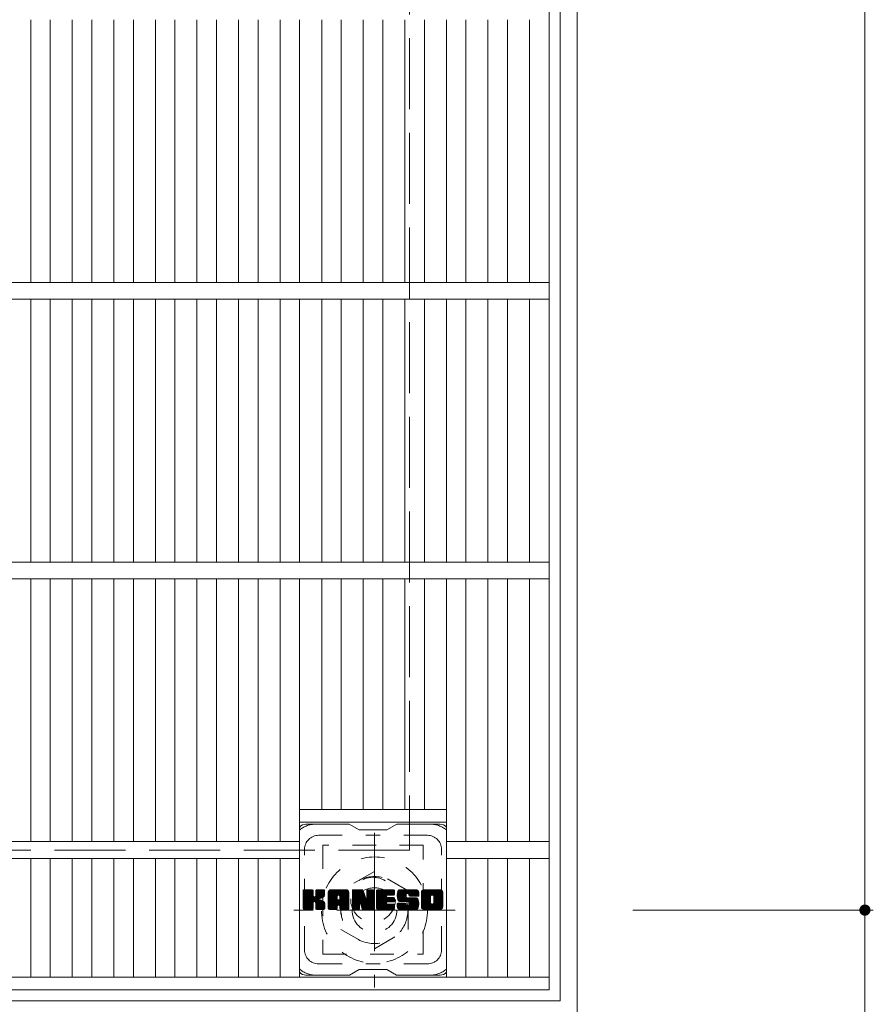
# Model space of a CAD drawing. Units: millimetres. Extents: x -1395 to 1737, y -1969 to 1449.
# Drawn here: x -304 to 1, y 228 to 580 of the extents above; entities that cross this region are included whole.
import ezdxf

# ---------------------------------------------------------------- set-up
doc = ezdxf.new("R2010")
doc.units = ezdxf.units.MM
doc.header["$LTSCALE"] = 10
for name, pattern in [('JWW_CENTER1', [6.773333, 4.233333, -0.846667, 0.846667, -0.846667]), ('JWW_DASHED1', [1.693333, 0.846667, -0.846667]), ('JWW_DASHED3', [3.386667, 2.54, -0.846667])]:
    doc.linetypes.add(name, pattern=pattern)
for name, color, linetype in [('C-1', 7, 'Continuous'), ('C-2', 7, 'Continuous'), ('C-3', 7, 'Continuous'), ('C-4', 7, 'Continuous'), ('C-7', 7, 'Continuous')]:
    doc.layers.add(name, color=color, linetype=linetype)

msp = doc.modelspace()

# ---------------------------------------------------------------- linework, layer by layer
at = {"layer": 'C-1', "color": 2, "linetype": 'Continuous', "lineweight": 9}
for p, q in [((-104.75, 1243.1), (-104.75, 223.1)), ((-110.75, 1237.1), (-110.75, 229.1)), ((-110.75, 229.1), (-1118.74, 229.1))]:
    msp.add_line(p, q, dxfattribs=at)
at = {"layer": 'C-1', "color": 2, "linetype": 'JWW_DASHED3', "lineweight": 9}
for p, q in [((-164.75, 1183.1), (-164.75, 283.1)), ((-164.75, 283.1), (-1064.74, 283.1))]:
    msp.add_line(p, q, dxfattribs=at)
at = {"layer": 'C-1', "color": 2, "linetype": 'JWW_CENTER1', "lineweight": 9}
for p, q in [((-177.24, 289.24), (-177.24, 233.97)), ((-148.36, 261.6), (-206.13, 261.6))]:
    msp.add_line(p, q, dxfattribs=at)
at = {"layer": 'C-1', "color": 2, "linetype": 'JWW_DASHED1', "lineweight": 9}
for p, q in [((-177.24, 275.46), (-189.24, 268.53)), ((-165.24, 268.53), (-177.24, 275.46)), ((-189.24, 268.53), (-189.24, 254.68)), ((-165.24, 254.68), (-165.24, 268.53)), ((-189.24, 254.68), (-177.24, 247.75)), ((-177.24, 247.75), (-165.24, 254.68))]:
    msp.add_line(p, q, dxfattribs=at)
for radius in [19, 12, 8]:
    msp.add_circle((-177.24, 261.6), radius, dxfattribs=at)
at = {"layer": 'C-2', "color": 3, "linetype": 'Continuous', "lineweight": 9}
for p, q in [((-114.75, 1233.1), (-114.75, 233.1)), ((-300.29, 486.1), (-300.29, 580.1)), ((-293.29, 486.1), (-293.29, 580.1)), ((-285.41, 486.1), (-285.41, 580.1)), ((-278.41, 486.1), (-278.41, 580.1)), ((-270.53, 486.1), (-270.53, 580.1)), ((-263.53, 486.1), (-263.53, 580.1)), ((-255.65, 486.1), (-255.65, 580.1)), ((-248.65, 486.1), (-248.65, 580.1)), ((-240.78, 486.1), (-240.78, 580.1)), ((-233.78, 486.1), (-233.78, 580.1)), ((-225.9, 486.1), (-225.9, 580.1)), ((-218.9, 486.1), (-218.9, 580.1)), ((-211.02, 486.1), (-211.02, 580.1)), ((-204.02, 486.1), (-204.02, 580.1)), ((-196.14, 486.1), (-196.14, 580.1)), ((-189.14, 486.1), (-189.14, 580.1)), ((-181.26, 486.1), (-181.26, 580.1)), ((-174.26, 486.1), (-174.26, 580.1)), ((-166.38, 486.1), (-166.38, 580.1)), ((-159.38, 486.1), (-159.38, 580.1)), ((-151.5, 486.1), (-151.5, 580.1)), ((-144.5, 486.1), (-144.5, 580.1)), ((-136.62, 486.1), (-136.62, 580.1)), ((-129.62, 486.1), (-129.62, 580.1)), ((-121.75, 580.1), (-121.75, 486.1)), ((-612.74, 486.1), (-114.75, 486.1)), ((-612.74, 480.1), (-114.75, 480.1)), ((-300.29, 386.1), (-300.29, 480.1)), ((-293.29, 386.1), (-293.29, 480.1)), ((-285.41, 386.1), (-285.41, 480.1)), ((-278.41, 386.1), (-278.41, 480.1)), ((-270.53, 386.1), (-270.53, 480.1)), ((-263.53, 386.1), (-263.53, 480.1)), ((-255.65, 386.1), (-255.65, 480.1)), ((-248.65, 386.1), (-248.65, 480.1)), ((-240.78, 386.1), (-240.78, 480.1)), ((-233.78, 386.1), (-233.78, 480.1)), ((-225.9, 386.1), (-225.9, 480.1)), ((-218.9, 386.1), (-218.9, 480.1)), ((-211.02, 386.1), (-211.02, 480.1)), ((-204.02, 386.1), (-204.02, 480.1)), ((-196.14, 386.1), (-196.14, 480.1)), ((-189.14, 386.1), (-189.14, 480.1)), ((-181.26, 386.1), (-181.26, 480.1)), ((-174.26, 386.1), (-174.26, 480.1)), ((-166.38, 386.1), (-166.38, 480.1)), ((-159.38, 386.1), (-159.38, 480.1)), ((-151.5, 386.1), (-151.5, 480.1)), ((-144.5, 386.1), (-144.5, 480.1)), ((-136.62, 386.1), (-136.62, 480.1)), ((-129.62, 386.1), (-129.62, 480.1)), ((-121.75, 480.1), (-121.75, 386.1)), ((-612.74, 386.1), (-114.75, 386.1)), ((-612.74, 380.1), (-114.75, 380.1)), ((-300.29, 286.1), (-300.29, 380.1)), ((-293.29, 286.1), (-293.29, 380.1)), ((-285.41, 286.1), (-285.41, 380.1)), ((-278.41, 286.1), (-278.41, 380.1)), ((-270.53, 286.1), (-270.53, 380.1)), ((-263.53, 286.1), (-263.53, 380.1)), ((-255.65, 286.1), (-255.65, 380.1)), ((-248.65, 286.1), (-248.65, 380.1)), ((-240.78, 286.1), (-240.78, 380.1)), ((-233.78, 286.1), (-233.78, 380.1)), ((-225.9, 286.1), (-225.9, 380.1)), ((-218.9, 286.1), (-218.9, 380.1)), ((-211.02, 286.1), (-211.02, 380.1)), ((-204.02, 237.6), (-204.02, 380.1)), ((-196.14, 297.6), (-196.14, 380.1)), ((-189.14, 297.6), (-189.14, 380.1)), ((-181.26, 297.6), (-181.26, 380.1)), ((-174.26, 297.6), (-174.26, 380.1)), ((-166.38, 297.6), (-166.38, 380.1)), ((-159.38, 297.6), (-159.38, 380.1)), ((-151.5, 237.6), (-151.5, 380.1)), ((-144.5, 286.1), (-144.5, 380.1)), ((-136.62, 286.1), (-136.62, 380.1)), ((-129.62, 286.1), (-129.62, 380.1)), ((-121.75, 380.1), (-121.75, 286.1)), ((-204.02, 297.6), (-151.5, 297.6)), ((-204.02, 293.1), (-151.5, 293.1)), ((-523.47, 286.1), (-204.02, 286.1)), ((-151.5, 286.1), (-114.75, 286.1)), ((-523.47, 280.1), (-204.02, 280.1)), ((-300.29, 237.6), (-300.29, 280.1)), ((-293.29, 237.6), (-293.29, 280.1)), ((-285.41, 237.6), (-285.41, 280.1)), ((-278.41, 237.6), (-278.41, 280.1)), ((-270.53, 237.6), (-270.53, 280.1)), ((-263.53, 237.6), (-263.53, 280.1)), ((-255.65, 237.6), (-255.65, 280.1)), ((-248.65, 237.6), (-248.65, 280.1)), ((-240.78, 237.6), (-240.78, 280.1)), ((-233.78, 237.6), (-233.78, 280.1)), ((-225.9, 237.6), (-225.9, 280.1)), ((-218.9, 237.6), (-218.9, 280.1)), ((-211.02, 237.6), (-211.02, 280.1)), ((-151.5, 280.1), (-114.75, 280.1)), ((-144.5, 237.6), (-144.5, 280.1)), ((-136.62, 237.6), (-136.62, 280.1)), ((-129.62, 237.6), (-129.62, 280.1)), ((-121.75, 237.6), (-121.75, 280.1)), ((-114.75, 237.6), (-612.74, 237.6)), ((-114.75, 233.1), (-612.74, 233.1))]:
    msp.add_line(p, q, dxfattribs=at)
at = {"layer": 'C-3', "color": 4, "linetype": 'JWW_DASHED1', "lineweight": 9}
for p, q in [((-195.76, 284.85), (-195.76, 245.85)), ((-159.76, 284.85), (-195.76, 284.85)), ((-159.76, 245.85), (-159.76, 284.85)), ((-195.76, 245.85), (-159.76, 245.85))]:
    msp.add_line(p, q, dxfattribs=at)
msp.add_circle((-177.76, 265.35), 8, dxfattribs=at)
at = {"layer": 'C-4', "color": 7, "linetype": 'Continuous', "lineweight": 9}
for p, q in [((-1.7, 1204.6), (-1.7, 261.6)), ((1.3, 261.6), (-84.75, 261.6)), ((-1.7, 261.6), (-1.7, 223.1))]:
    msp.add_line(p, q, dxfattribs=at)
at = {"layer": 'C-4', "color": 7, "linetype": 'Continuous', "lineweight": 9, "const_width": 2}
msp.add_lwpolyline([(-0.7, 261.6, 0.414214), (-1.7, 262.6, 0.414214), (-2.7, 261.6, 0.414214), (-1.7, 260.6, 0.414214)], format="xyb", close=True, dxfattribs=at)
at = {"layer": 'C-7', "color": 6, "linetype": 'Continuous', "lineweight": 9}
for p, q in [((-186.26, 292.35), (-201.76, 292.35)), ((-186.26, 292.35), (-182.76, 290.35)), ((-172.76, 290.35), (-169.26, 292.35)), ((-153.76, 292.35), (-169.26, 292.35)), ((-172.76, 290.35), (-182.76, 290.35)), ((-202.76, 268.5), (-202.38, 268.88)), ((-202.76, 268.31), (-202.19, 268.88)), ((-202.76, 268.12), (-202, 268.88)), ((-202.76, 267.93), (-201.81, 268.88)), ((-202.76, 267.73), (-201.62, 268.88)), ((-202.76, 267.54), (-201.43, 268.88)), ((-202.76, 267.35), (-201.23, 268.88)), ((-202.76, 267.16), (-201.04, 268.88)), ((-202.76, 266.97), (-200.85, 268.88)), ((-202.76, 266.78), (-200.66, 268.88)), ((-202.76, 266.58), (-200.47, 268.88)), ((-202.76, 266.39), (-200.27, 268.88)), ((-202.76, 266.2), (-200.08, 268.88)), ((-202.76, 266.01), (-199.89, 268.88)), ((-202.76, 265.82), (-199.7, 268.88)), ((-202.76, 265.63), (-199.51, 268.88)), ((-202.76, 265.43), (-199.36, 268.83)), ((-202.76, 265.24), (-199.27, 268.73)), ((-202.76, 265.05), (-199.23, 268.58)), ((-202.76, 262.13), (-202.76, 268.58)), ((-202.76, 264.86), (-199.23, 268.39)), ((-202.76, 264.67), (-199.23, 268.2)), ((-202.76, 264.48), (-199.23, 268.01)), ((-202.76, 264.28), (-199.23, 267.82)), ((-202.73, 262.01), (-195.86, 268.88)), ((-202.71, 268.75), (-202.63, 268.83)), ((-202.65, 261.9), (-195.67, 268.88)), ((-202.52, 261.84), (-195.48, 268.88)), ((-199.53, 268.88), (-202.46, 268.88)), ((-202.34, 261.83), (-195.3, 268.87)), ((-202.15, 261.83), (-195.17, 268.8)), ((-201.95, 261.83), (-195.09, 268.69)), ((-199.23, 268.58), (-199.23, 266.8)), ((-198.94, 264.66), (-195.07, 268.53)), ((-198.71, 264.69), (-195.07, 268.33)), ((-198.56, 264.65), (-195.07, 268.14)), ((-198.44, 264.58), (-195.07, 267.95)), ((-198.28, 266.65), (-196.06, 268.88)), ((-198.26, 268.59), (-197.97, 268.88)), ((-198.26, 268.4), (-197.78, 268.88)), ((-198.26, 268.21), (-197.59, 268.88)), ((-198.26, 268.02), (-197.4, 268.88)), ((-198.26, 267.83), (-197.21, 268.88)), ((-198.26, 267.63), (-197.02, 268.88)), ((-198.26, 267.44), (-196.82, 268.88)), ((-198.26, 267.25), (-196.63, 268.88)), ((-198.26, 267.06), (-196.44, 268.88)), ((-198.26, 266.87), (-196.25, 268.88)), ((-198.26, 268.58), (-198.26, 266.8)), ((-195.37, 268.88), (-197.96, 268.88)), ((-197.15, 265.67), (-195.07, 267.76)), ((-195.07, 268.58), (-195.07, 267.08)), ((-193.79, 267.89), (-192.8, 268.88)), ((-193.79, 267.69), (-192.61, 268.88)), ((-193.79, 267.5), (-192.41, 268.88)), ((-193.79, 267.31), (-192.22, 268.88)), ((-193.79, 267.12), (-192.03, 268.88)), ((-193.79, 266.93), (-191.84, 268.88)), ((-193.79, 266.74), (-191.65, 268.88)), ((-193.79, 266.54), (-191.46, 268.88)), ((-193.79, 266.35), (-191.26, 268.88)), ((-193.79, 266.16), (-191.07, 268.88)), ((-193.79, 265.97), (-190.88, 268.88)), ((-193.79, 265.78), (-190.69, 268.88)), ((-193.79, 265.59), (-190.5, 268.88)), ((-193.79, 265.39), (-190.3, 268.88)), ((-193.79, 265.2), (-190.11, 268.88)), ((-193.79, 265.01), (-189.92, 268.88)), ((-193.79, 264.82), (-189.73, 268.88)), ((-193.79, 264.63), (-189.54, 268.88)), ((-193.79, 264.44), (-189.35, 268.88)), ((-193.79, 264.24), (-189.15, 268.88)), ((-193.79, 264.05), (-188.96, 268.88)), ((-193.79, 263.86), (-188.77, 268.88)), ((-193.79, 263.67), (-188.58, 268.88)), ((-193.79, 263.48), (-188.39, 268.88)), ((-193.79, 262.13), (-193.79, 267.87)), ((-193.76, 268.11), (-193.02, 268.85)), ((-193.6, 268.46), (-193.37, 268.69)), ((-193.13, 261.83), (-186.56, 268.4)), ((-192.94, 261.83), (-186.5, 268.27)), ((-187.42, 268.88), (-192.78, 268.88)), ((-192.75, 261.83), (-186.45, 268.13)), ((-192.56, 261.83), (-186.42, 267.97)), ((-192.37, 261.83), (-186.41, 267.78)), ((-190.11, 266.96), (-188.2, 268.88)), ((-189.95, 266.94), (-188, 268.88)), ((-189.82, 266.87), (-187.81, 268.88)), ((-189.72, 266.78), (-187.62, 268.88)), ((-189.65, 266.66), (-187.43, 268.88)), ((-189.61, 266.5), (-187.25, 268.86)), ((-189.61, 266.31), (-187.1, 268.83)), ((-189.61, 266.12), (-186.96, 268.77)), ((-189.61, 265.93), (-186.84, 268.7)), ((-189.61, 265.74), (-186.74, 268.61)), ((-189.61, 265.55), (-186.64, 268.51)), ((-186.41, 262.13), (-186.41, 267.87)), ((-185.12, 268.5), (-184.74, 268.88)), ((-185.12, 268.31), (-184.55, 268.88)), ((-185.12, 268.12), (-184.36, 268.88)), ((-185.12, 267.93), (-184.17, 268.88)), ((-185.12, 267.74), (-183.98, 268.88)), ((-185.12, 267.55), (-183.79, 268.88)), ((-185.12, 267.35), (-183.59, 268.88)), ((-185.12, 267.16), (-183.4, 268.88)), ((-185.12, 266.97), (-183.21, 268.88)), ((-185.12, 266.78), (-183.02, 268.88)), ((-185.12, 266.59), (-182.83, 268.88)), ((-185.12, 266.39), (-182.64, 268.88)), ((-185.12, 266.2), (-182.44, 268.88)), ((-185.12, 266.01), (-182.25, 268.88)), ((-185.12, 265.82), (-182.06, 268.88)), ((-185.12, 265.63), (-181.87, 268.88)), ((-185.12, 265.44), (-181.68, 268.88)), ((-185.12, 265.24), (-181.49, 268.87)), ((-185.12, 265.05), (-181.36, 268.81)), ((-185.12, 264.86), (-181.27, 268.71)), ((-185.12, 268.58), (-185.12, 262.13)), ((-185.12, 264.67), (-181.22, 268.57)), ((-185.12, 264.48), (-181.18, 268.42)), ((-185.12, 264.29), (-181.13, 268.27)), ((-185.12, 264.09), (-181.08, 268.13)), ((-185.12, 263.9), (-181.04, 267.98)), ((-185.12, 263.71), (-180.99, 267.84)), ((-185.12, 263.52), (-180.94, 267.69)), ((-185.06, 268.75), (-184.99, 268.82)), ((-184.82, 268.88), (-181.54, 268.88)), ((-182.12, 263.64), (-177.46, 268.3)), ((-182.08, 263.49), (-177.46, 268.11)), ((-182.04, 263.34), (-177.46, 267.92)), ((-181.99, 263.19), (-177.46, 267.72)), ((-181.26, 268.67), (-180.34, 265.8)), ((-180.03, 268.42), (-179.57, 268.88)), ((-180.03, 268.23), (-179.38, 268.88)), ((-180.03, 268.04), (-179.18, 268.88)), ((-180.03, 267.84), (-178.99, 268.88)), ((-180.03, 267.65), (-178.8, 268.88)), ((-180.03, 267.46), (-178.61, 268.88)), ((-180.03, 267.27), (-178.42, 268.88)), ((-180.03, 267.08), (-178.23, 268.88)), ((-180.03, 266.89), (-178.03, 268.88)), ((-180.03, 266.69), (-177.84, 268.88)), ((-180.03, 266.5), (-177.67, 268.86)), ((-180.03, 266.31), (-177.55, 268.79)), ((-180.03, 266.12), (-177.48, 268.67)), ((-180.03, 268.58), (-180.03, 265.85)), ((-180.03, 265.93), (-177.46, 268.49)), ((-180.02, 268.61), (-179.76, 268.88)), ((-179.72, 268.88), (-177.76, 268.88)), ((-177.46, 268.58), (-177.46, 262.13)), ((-176.48, 268.51), (-176.12, 268.88)), ((-176.48, 268.32), (-175.92, 268.88)), ((-176.48, 268.13), (-175.73, 268.88)), ((-176.48, 267.93), (-175.54, 268.88)), ((-176.48, 267.74), (-175.35, 268.88)), ((-176.48, 267.55), (-175.16, 268.88)), ((-176.48, 267.36), (-174.97, 268.88)), ((-176.48, 267.17), (-174.77, 268.88)), ((-176.48, 266.98), (-174.58, 268.88)), ((-176.48, 266.78), (-174.39, 268.88)), ((-176.48, 266.59), (-174.2, 268.88)), ((-176.48, 266.4), (-174.01, 268.88)), ((-176.48, 266.21), (-173.82, 268.88)), ((-176.48, 266.02), (-173.62, 268.88)), ((-176.48, 265.83), (-173.43, 268.88)), ((-176.48, 265.63), (-173.24, 268.88)), ((-176.48, 265.44), (-173.05, 268.88)), ((-176.48, 265.25), (-172.86, 268.88)), ((-176.48, 265.06), (-172.67, 268.88)), ((-176.48, 264.87), (-172.47, 268.88)), ((-176.48, 264.68), (-172.28, 268.88)), ((-176.48, 264.48), (-172.09, 268.88)), ((-176.48, 264.29), (-171.9, 268.88)), ((-176.48, 264.1), (-171.71, 268.88)), ((-176.48, 263.91), (-171.51, 268.88)), ((-176.48, 263.72), (-171.32, 268.88)), ((-176.48, 263.52), (-171.13, 268.88)), ((-176.48, 263.33), (-170.94, 268.88)), ((-176.48, 262.13), (-176.48, 268.58)), ((-176.18, 268.88), (-170.38, 268.88)), ((-172.69, 266.94), (-170.75, 268.88)), ((-172.46, 266.97), (-170.56, 268.88)), ((-172.27, 266.97), (-170.36, 268.88)), ((-172.08, 266.97), (-170.22, 268.83)), ((-171.89, 266.97), (-170.12, 268.74)), ((-171.69, 266.97), (-170.08, 268.59)), ((-171.5, 266.97), (-170.08, 268.4)), ((-171.31, 266.97), (-170.08, 268.21)), ((-171.12, 266.97), (-170.08, 268.02)), ((-170.93, 266.97), (-170.08, 267.82)), ((-170.08, 267.27), (-170.08, 268.58)), ((-169.11, 266.88), (-167.11, 268.88)), ((-169.11, 266.68), (-166.91, 268.88)), ((-169.1, 267.08), (-167.3, 268.88)), ((-169.1, 266.5), (-166.72, 268.88)), ((-169.08, 267.29), (-167.49, 268.88)), ((-169.08, 266.32), (-166.53, 268.88)), ((-169.06, 266.15), (-166.34, 268.88)), ((-169.05, 267.51), (-167.68, 268.88)), ((-169.04, 265.99), (-166.15, 268.88)), ((-169.01, 267.74), (-167.87, 268.88)), ((-169, 265.83), (-165.95, 268.88)), ((-168.97, 265.67), (-165.76, 268.88)), ((-168.95, 267.99), (-168.06, 268.88)), ((-168.93, 265.52), (-165.57, 268.88)), ((-168.88, 265.38), (-165.38, 268.88)), ((-168.86, 268.27), (-168.26, 268.88)), ((-168.83, 265.23), (-165.19, 268.88)), ((-168.78, 265.09), (-165, 268.88)), ((-168.74, 268.58), (-168.49, 268.83)), ((-168.72, 264.96), (-164.8, 268.88)), ((-168.64, 264.85), (-164.61, 268.88)), ((-168.53, 264.77), (-164.42, 268.88)), ((-162.42, 268.88), (-168.28, 268.88)), ((-165.53, 267.58), (-164.23, 268.88)), ((-165.33, 267.58), (-164.04, 268.88)), ((-165.19, 267.53), (-163.85, 268.88)), ((-165.08, 267.45), (-163.65, 268.88)), ((-165, 267.34), (-163.46, 268.88)), ((-164.94, 267.21), (-163.27, 268.88)), ((-164.93, 267.03), (-163.08, 268.88)), ((-164.92, 266.85), (-162.89, 268.88)), ((-164.85, 266.72), (-162.7, 268.88)), ((-164.74, 266.64), (-162.5, 268.88)), ((-164.58, 266.61), (-162.32, 268.87)), ((-164.39, 266.61), (-162.16, 268.84)), ((-164.19, 266.61), (-162.01, 268.79)), ((-164, 266.61), (-161.89, 268.73)), ((-163.81, 266.61), (-161.78, 268.65)), ((-163.62, 266.61), (-161.68, 268.55)), ((-163.43, 266.61), (-161.59, 268.45)), ((-163.24, 266.61), (-161.52, 268.33)), ((-163.04, 266.61), (-161.47, 268.19)), ((-162.85, 266.61), (-161.43, 268.04)), ((-162.66, 266.61), (-161.41, 267.86)), ((-161.41, 267.87), (-161.41, 266.61)), ((-160.44, 267.88), (-159.44, 268.88)), ((-160.44, 267.69), (-159.24, 268.88)), ((-160.44, 267.49), (-159.05, 268.88)), ((-160.44, 267.3), (-158.86, 268.88)), ((-160.44, 267.11), (-158.67, 268.88)), ((-160.44, 266.92), (-158.48, 268.88)), ((-160.44, 266.73), (-158.29, 268.88)), ((-160.44, 266.53), (-158.09, 268.88)), ((-160.44, 266.34), (-157.9, 268.88)), ((-160.44, 266.15), (-157.71, 268.88)), ((-160.44, 265.96), (-157.52, 268.88)), ((-160.44, 265.77), (-157.33, 268.88)), ((-160.44, 265.58), (-157.14, 268.88)), ((-160.44, 265.38), (-156.94, 268.88)), ((-160.44, 265.19), (-156.75, 268.88)), ((-160.44, 265), (-156.56, 268.88)), ((-160.44, 264.81), (-156.37, 268.88)), ((-160.44, 264.62), (-156.18, 268.88)), ((-160.44, 264.43), (-155.98, 268.88)), ((-160.44, 264.23), (-155.79, 268.88)), ((-160.44, 264.04), (-155.6, 268.88)), ((-160.44, 263.85), (-155.41, 268.88)), ((-160.44, 263.66), (-155.22, 268.88)), ((-160.44, 263.47), (-155.03, 268.88)), ((-160.44, 262.84), (-160.44, 267.87)), ((-160.41, 268.09), (-159.65, 268.85)), ((-160.27, 268.43), (-159.99, 268.71)), ((-153.77, 268.88), (-159.43, 268.88)), ((-156.79, 266.93), (-154.83, 268.88)), ((-156.57, 266.95), (-154.64, 268.88)), ((-156.4, 266.92), (-154.45, 268.88)), ((-156.27, 266.86), (-154.26, 268.88)), ((-156.17, 266.78), (-154.07, 268.88)), ((-156.08, 266.67), (-153.88, 268.88)), ((-156.02, 266.54), (-153.69, 268.88)), ((-155.98, 266.39), (-153.52, 268.85)), ((-155.98, 266.2), (-153.38, 268.8)), ((-155.98, 266.01), (-153.25, 268.74)), ((-155.98, 265.81), (-153.14, 268.66)), ((-155.98, 265.62), (-153.04, 268.57)), ((-155.98, 265.43), (-152.95, 268.46)), ((-155.98, 265.24), (-152.88, 268.34)), ((-155.98, 265.05), (-152.82, 268.21)), ((-155.98, 264.85), (-152.78, 268.06)), ((-155.98, 264.66), (-152.76, 267.88)), ((-155.98, 264.47), (-152.76, 267.69)), ((-152.76, 267.87), (-152.76, 262.84)), ((-202.76, 264.09), (-199.23, 267.63)), ((-202.76, 263.9), (-199.23, 267.43)), ((-202.76, 263.71), (-199.23, 267.24)), ((-202.76, 263.52), (-199.23, 267.05)), ((-202.76, 263.33), (-199.23, 266.86)), ((-202.76, 263.13), (-199.21, 266.68)), ((-202.76, 262.94), (-199.15, 266.55)), ((-202.76, 262.75), (-199.07, 266.44)), ((-202.76, 262.56), (-198.95, 266.37)), ((-202.76, 262.17), (-198.59, 266.34)), ((-202.76, 262.37), (-198.81, 266.32)), ((-201.76, 261.83), (-199.19, 264.41)), ((-201.57, 261.83), (-199.23, 264.18)), ((-199.23, 262.13), (-199.23, 264.22)), ((-198.35, 264.48), (-197.31, 265.52)), ((-198.29, 264.35), (-197.25, 265.38)), ((-198.27, 264.17), (-197.11, 265.33)), ((-198.27, 263.98), (-196.93, 265.32)), ((-198.27, 263.79), (-196.77, 265.29)), ((-198.27, 263.6), (-196.61, 265.26)), ((-198.27, 263.41), (-196.46, 265.22)), ((-198.27, 263.21), (-196.31, 265.17)), ((-198.27, 263.02), (-196.17, 265.12)), ((-198.27, 262.83), (-196.04, 265.06)), ((-198.27, 262.64), (-195.91, 265)), ((-198.27, 262.45), (-195.78, 264.93)), ((-198.27, 262.25), (-195.66, 264.86)), ((-198.27, 262.13), (-198.27, 264.22)), ((-198.26, 262.07), (-195.55, 264.78)), ((-198.2, 261.94), (-195.44, 264.7)), ((-198.09, 261.86), (-195.34, 264.61)), ((-197.93, 261.83), (-195.25, 264.51)), ((-197.74, 261.83), (-195.18, 264.39)), ((-197.54, 261.83), (-195.12, 264.26)), ((-196.92, 265.71), (-195.07, 267.57)), ((-196.68, 265.76), (-195.07, 267.38)), ((-196.41, 265.84), (-195.07, 267.18)), ((-196.12, 265.94), (-195.07, 266.99)), ((-195.77, 266.1), (-195.12, 266.74)), ((-193.79, 263.28), (-190.59, 266.48)), ((-193.79, 263.09), (-190.59, 266.29)), ((-193.79, 262.9), (-190.59, 266.1)), ((-193.79, 262.71), (-190.59, 265.91)), ((-193.79, 262.52), (-190.59, 265.72)), ((-193.79, 262.33), (-190.59, 265.52)), ((-193.79, 262.13), (-190.56, 265.36)), ((-193.75, 261.98), (-190.4, 265.33)), ((-193.66, 261.88), (-190.21, 265.33)), ((-193.52, 261.83), (-190.02, 265.33)), ((-193.33, 261.83), (-189.83, 265.33)), ((-192.18, 261.83), (-186.41, 267.59)), ((-191.98, 261.83), (-186.41, 267.4)), ((-190.59, 265.43), (-190.59, 266.47)), ((-189.71, 265.33), (-190.49, 265.33)), ((-190.21, 263.42), (-186.41, 267.21)), ((-190.01, 263.42), (-186.41, 267.02)), ((-189.87, 263.37), (-186.41, 266.83)), ((-189.76, 263.29), (-186.41, 266.63)), ((-189.68, 263.18), (-186.41, 266.44)), ((-189.62, 263.04), (-186.41, 266.25)), ((-189.61, 265.43), (-189.61, 266.47)), ((-189.61, 262.86), (-186.41, 266.06)), ((-189.61, 262.67), (-186.41, 265.87)), ((-189.61, 262.48), (-186.41, 265.68)), ((-189.61, 262.29), (-186.41, 265.48)), ((-189.61, 262.1), (-186.41, 265.29)), ((-189.56, 261.96), (-186.41, 265.1)), ((-189.45, 261.87), (-186.41, 264.91)), ((-189.3, 261.83), (-186.41, 264.72)), ((-189.11, 261.83), (-186.41, 264.52)), ((-188.92, 261.83), (-186.41, 264.33)), ((-185.12, 263.33), (-180.9, 267.55)), ((-185.12, 263.14), (-180.85, 267.4)), ((-185.12, 262.94), (-180.8, 267.26)), ((-185.12, 262.75), (-180.76, 267.11)), ((-185.12, 262.56), (-180.71, 266.97)), ((-185.12, 262.37), (-180.66, 266.82)), ((-185.12, 262.18), (-180.62, 266.68)), ((-185.09, 262.01), (-180.57, 266.53)), ((-185.01, 261.9), (-180.53, 266.39)), ((-184.88, 261.84), (-180.48, 266.24)), ((-182.47, 264.06), (-180.43, 266.1)), ((-182.29, 264.04), (-180.39, 265.95)), ((-182.21, 263.93), (-180.34, 265.81)), ((-182.17, 263.79), (-180.25, 265.7)), ((-181.95, 263.05), (-177.46, 267.53)), ((-181.9, 262.9), (-177.46, 267.34)), ((-181.86, 262.75), (-177.46, 267.15)), ((-181.82, 262.6), (-177.46, 266.96)), ((-181.77, 262.46), (-177.46, 266.77)), ((-181.73, 262.31), (-177.46, 266.57)), ((-181.69, 262.16), (-177.46, 266.38)), ((-181.64, 262.01), (-177.46, 266.19)), ((-181.56, 261.9), (-177.46, 266)), ((-181.43, 261.84), (-177.46, 265.81)), ((-181.25, 261.83), (-177.46, 265.62)), ((-181.06, 261.83), (-177.46, 265.42)), ((-180.86, 261.83), (-177.46, 265.23)), ((-180.67, 261.83), (-177.46, 265.04)), ((-180.48, 261.83), (-177.46, 264.85)), ((-180.29, 261.83), (-177.46, 264.66)), ((-180.1, 261.83), (-177.46, 264.46)), ((-179.9, 261.83), (-177.46, 264.27)), ((-176.48, 263.14), (-172.91, 266.71)), ((-176.48, 262.95), (-172.94, 266.49)), ((-176.48, 262.76), (-172.89, 266.35)), ((-176.48, 262.57), (-172.81, 266.24)), ((-176.48, 262.37), (-172.69, 266.16)), ((-176.48, 262.18), (-172.54, 266.13)), ((-176.46, 262.01), (-172.35, 266.13)), ((-176.38, 261.9), (-172.16, 266.13)), ((-176.25, 261.84), (-171.96, 266.13)), ((-176.07, 261.83), (-171.77, 266.13)), ((-175.88, 261.83), (-171.58, 266.13)), ((-175.69, 261.83), (-171.39, 266.13)), ((-175.5, 261.83), (-171.2, 266.13)), ((-175.3, 261.83), (-172.95, 264.19)), ((-172.55, 264.58), (-171.01, 266.13)), ((-170.38, 264.58), (-172.53, 264.58)), ((-170.38, 266.97), (-172.52, 266.97)), ((-170.38, 266.13), (-172.52, 266.13)), ((-172.36, 264.58), (-170.81, 266.13)), ((-172.17, 264.58), (-170.62, 266.13)), ((-171.98, 264.58), (-170.43, 266.13)), ((-171.79, 264.58), (-170.26, 266.1)), ((-171.59, 264.58), (-170.15, 266.02)), ((-171.4, 264.58), (-170.08, 265.9)), ((-171.21, 264.58), (-170.08, 265.72)), ((-171.02, 264.58), (-170.08, 265.52)), ((-170.83, 264.58), (-170.08, 265.33)), ((-170.74, 266.97), (-170.08, 267.63)), ((-170.64, 264.58), (-170.08, 265.14)), ((-170.54, 266.97), (-170.08, 267.44)), ((-170.44, 264.58), (-170.08, 264.95)), ((-170.35, 266.97), (-170.08, 267.25)), ((-170.08, 264.88), (-170.08, 265.83)), ((-168.39, 264.72), (-165.91, 267.2)), ((-165.25, 264.71), (-168.28, 264.71)), ((-168.2, 264.71), (-165.92, 266.99)), ((-168.01, 264.71), (-165.92, 266.8)), ((-167.82, 264.71), (-165.92, 266.61)), ((-167.63, 264.71), (-165.92, 266.42)), ((-167.44, 264.71), (-165.91, 266.23)), ((-167.25, 264.71), (-165.85, 266.11)), ((-167.05, 264.71), (-165.74, 266.02)), ((-166.86, 264.71), (-165.58, 266)), ((-166.67, 264.71), (-165.39, 266)), ((-166.48, 264.71), (-165.19, 266)), ((-166.29, 264.71), (-165, 266)), ((-166.29, 261.83), (-162.14, 265.99)), ((-166.1, 264.71), (-164.81, 266)), ((-166.1, 261.83), (-162, 265.93)), ((-165.92, 266.3), (-165.92, 267.09)), ((-165.91, 261.83), (-161.89, 265.85)), ((-165.9, 264.71), (-164.62, 266)), ((-165.72, 261.83), (-161.8, 265.75)), ((-165.71, 264.71), (-164.43, 266)), ((-165.62, 266), (-162.24, 266)), ((-165.52, 264.71), (-164.24, 266)), ((-165.52, 261.83), (-161.74, 265.61)), ((-165.33, 264.71), (-164.04, 266)), ((-165.33, 261.83), (-161.69, 265.47)), ((-165.15, 264.7), (-163.85, 266)), ((-165.14, 261.83), (-161.64, 265.33)), ((-165.04, 263.27), (-162.32, 266)), ((-165.03, 264.62), (-163.66, 266)), ((-164.96, 264.5), (-163.47, 266)), ((-164.95, 261.83), (-161.59, 265.19)), ((-164.94, 264.33), (-163.28, 266)), ((-164.94, 264.14), (-163.08, 266)), ((-164.94, 263.95), (-162.89, 266)), ((-164.94, 263.75), (-162.7, 266)), ((-164.94, 263.56), (-162.51, 266)), ((-164.94, 264.41), (-164.94, 263.56)), ((-164.93, 266.91), (-164.93, 267.09)), ((-164.76, 261.83), (-161.55, 265.03)), ((-164.62, 266.61), (-161.41, 266.61)), ((-164.57, 261.83), (-161.52, 264.88)), ((-164.37, 261.83), (-161.49, 264.72)), ((-164.18, 261.83), (-161.46, 264.55)), ((-163.99, 261.83), (-161.44, 264.38)), ((-163.8, 261.83), (-161.42, 264.21)), ((-162.47, 266.61), (-161.41, 267.67)), ((-162.28, 266.61), (-161.41, 267.48)), ((-162.08, 266.61), (-161.41, 267.28)), ((-161.89, 266.61), (-161.41, 267.09)), ((-161.7, 266.61), (-161.41, 266.9)), ((-161.51, 266.61), (-161.41, 266.71)), ((-160.44, 263.28), (-157.19, 266.53)), ((-160.44, 263.08), (-157.22, 266.31)), ((-160.44, 262.89), (-157.22, 266.11)), ((-160.43, 262.71), (-157.22, 265.92)), ((-160.4, 262.55), (-157.22, 265.73)), ((-160.34, 262.41), (-157.22, 265.54)), ((-160.27, 262.29), (-157.22, 265.35)), ((-160.19, 262.18), (-157.22, 265.15)), ((-160.1, 262.08), (-157.22, 264.96)), ((-159.99, 262), (-157.22, 264.77)), ((-159.87, 261.93), (-157.22, 264.58)), ((-159.73, 261.88), (-157.22, 264.39)), ((-159.57, 261.84), (-157.2, 264.22)), ((-158.24, 261.83), (-152.76, 267.31)), ((-158.05, 261.83), (-152.76, 267.12)), ((-157.86, 261.83), (-152.76, 266.93)), ((-157.66, 261.83), (-152.76, 266.73)), ((-157.47, 261.83), (-152.76, 266.54)), ((-157.28, 261.83), (-152.76, 266.35)), ((-157.22, 264.37), (-157.22, 266.34)), ((-157.09, 261.83), (-152.76, 266.16)), ((-156.9, 261.83), (-152.76, 265.97)), ((-156.71, 261.83), (-152.76, 265.78)), ((-156.51, 261.83), (-152.76, 265.58)), ((-156.32, 261.83), (-152.76, 265.39)), ((-156.13, 261.83), (-152.76, 265.2)), ((-155.99, 264.27), (-152.76, 267.5)), ((-155.98, 264.37), (-155.98, 266.34)), ((-155.94, 261.83), (-152.76, 265.01)), ((-155.75, 261.83), (-152.76, 264.82)), ((-155.55, 261.83), (-152.76, 264.63)), ((-155.36, 261.83), (-152.76, 264.43)), ((-155.17, 261.83), (-152.76, 264.24)), ((-202.46, 261.83), (-199.53, 261.83)), ((-201.38, 261.83), (-199.23, 263.98)), ((-201.19, 261.83), (-199.23, 263.79)), ((-201, 261.83), (-199.23, 263.6)), ((-200.8, 261.83), (-199.23, 263.41)), ((-200.61, 261.83), (-199.23, 263.22)), ((-200.42, 261.83), (-199.23, 263.02)), ((-200.23, 261.83), (-199.23, 262.83)), ((-200.04, 261.83), (-199.23, 262.64)), ((-199.84, 261.83), (-199.23, 262.45)), ((-199.65, 261.83), (-199.23, 262.26)), ((-199.45, 261.84), (-199.24, 262.06)), ((-197.97, 261.83), (-195.36, 261.83)), ((-197.35, 261.83), (-195.08, 264.1)), ((-197.16, 261.83), (-195.06, 263.93)), ((-196.97, 261.83), (-195.06, 263.74)), ((-196.78, 261.83), (-195.06, 263.55)), ((-196.59, 261.83), (-195.06, 263.35)), ((-196.39, 261.83), (-195.06, 263.16)), ((-196.2, 261.83), (-195.06, 262.97)), ((-196.01, 261.83), (-195.06, 262.78)), ((-195.82, 261.83), (-195.06, 262.59)), ((-195.63, 261.83), (-195.06, 262.4)), ((-195.44, 261.83), (-195.06, 262.2)), ((-195.18, 261.89), (-195.12, 261.95)), ((-195.06, 262.13), (-195.06, 263.92)), ((-190.89, 261.83), (-193.49, 261.83)), ((-191.79, 261.83), (-190.58, 263.04)), ((-191.6, 261.83), (-190.59, 262.84)), ((-191.41, 261.83), (-190.59, 262.65)), ((-191.22, 261.83), (-190.59, 262.46)), ((-191.03, 261.83), (-190.59, 262.26)), ((-190.83, 261.84), (-190.6, 262.06)), ((-190.59, 262.13), (-190.59, 262.94)), ((-189.61, 262.13), (-189.61, 262.94)), ((-189.31, 261.83), (-186.72, 261.83)), ((-188.72, 261.83), (-186.41, 264.14)), ((-188.53, 261.83), (-186.41, 263.95)), ((-188.34, 261.83), (-186.41, 263.76)), ((-188.15, 261.83), (-186.41, 263.57)), ((-187.96, 261.83), (-186.41, 263.37)), ((-187.77, 261.83), (-186.41, 263.18)), ((-187.57, 261.83), (-186.41, 262.99)), ((-187.38, 261.83), (-186.41, 262.8)), ((-187.19, 261.83), (-186.41, 262.61)), ((-187, 261.83), (-186.41, 262.42)), ((-186.81, 261.83), (-186.41, 262.22)), ((-186.59, 261.86), (-186.44, 262)), ((-182.89, 261.83), (-184.82, 261.83)), ((-184.7, 261.83), (-182.58, 263.95)), ((-184.51, 261.83), (-182.59, 263.75)), ((-184.31, 261.83), (-182.59, 263.55)), ((-184.12, 261.83), (-182.59, 263.36)), ((-183.93, 261.83), (-182.59, 263.17)), ((-183.74, 261.83), (-182.59, 262.98)), ((-183.55, 261.83), (-182.59, 262.79)), ((-183.36, 261.83), (-182.59, 262.6)), ((-183.16, 261.83), (-182.59, 262.4)), ((-182.97, 261.83), (-182.59, 262.21)), ((-182.74, 261.87), (-182.63, 261.98)), ((-182.59, 262.13), (-182.59, 263.88)), ((-181.65, 262.05), (-182.21, 263.93)), ((-177.76, 261.83), (-181.36, 261.83)), ((-179.71, 261.83), (-177.46, 264.08)), ((-179.52, 261.83), (-177.46, 263.89)), ((-179.33, 261.83), (-177.46, 263.7)), ((-179.14, 261.83), (-177.46, 263.51)), ((-178.95, 261.83), (-177.46, 263.31)), ((-178.75, 261.83), (-177.46, 263.12)), ((-178.56, 261.83), (-177.46, 262.93)), ((-178.37, 261.83), (-177.46, 262.74)), ((-178.18, 261.83), (-177.46, 262.55)), ((-177.99, 261.83), (-177.46, 262.36)), ((-177.8, 261.83), (-177.46, 262.16)), ((-176.18, 261.83), (-170.4, 261.83)), ((-175.11, 261.83), (-172.92, 264.02)), ((-174.92, 261.83), (-172.85, 263.9)), ((-174.73, 261.83), (-172.74, 263.81)), ((-174.54, 261.83), (-172.6, 263.76)), ((-174.34, 261.83), (-172.42, 263.76)), ((-174.15, 261.83), (-172.23, 263.76)), ((-173.96, 261.83), (-172.03, 263.76)), ((-173.77, 261.83), (-171.84, 263.76)), ((-173.58, 261.83), (-171.65, 263.76)), ((-173.39, 261.83), (-171.46, 263.76)), ((-173.19, 261.83), (-171.27, 263.76)), ((-173, 261.83), (-171.08, 263.76)), ((-172.81, 261.83), (-170.88, 263.76)), ((-172.62, 261.83), (-170.69, 263.76)), ((-170.4, 263.76), (-172.53, 263.76)), ((-172.43, 261.83), (-170.5, 263.76)), ((-172.24, 261.83), (-170.32, 263.75)), ((-172.04, 261.83), (-170.2, 263.68)), ((-171.85, 261.83), (-170.12, 263.56)), ((-171.66, 261.83), (-170.1, 263.39)), ((-171.47, 261.83), (-170.1, 263.2)), ((-171.28, 261.83), (-170.1, 263.01)), ((-171.09, 261.83), (-170.1, 262.81)), ((-170.89, 261.83), (-170.1, 262.62)), ((-170.7, 261.83), (-170.1, 262.43)), ((-170.51, 261.83), (-170.1, 262.24)), ((-170.3, 261.85), (-170.12, 262.03)), ((-170.1, 262.13), (-170.1, 263.45)), ((-169.11, 263.62), (-168.65, 264.08)), ((-169.11, 263.42), (-168.46, 264.08)), ((-169.11, 263.23), (-168.26, 264.08)), ((-169.11, 263.04), (-168.07, 264.08)), ((-169.11, 262.85), (-167.88, 264.08)), ((-169.11, 263.81), (-168.84, 264.07)), ((-169.11, 263.77), (-169.11, 262.84)), ((-169.09, 262.67), (-167.69, 264.08)), ((-169.06, 262.52), (-167.5, 264.08)), ((-169, 262.38), (-167.31, 264.08)), ((-168.93, 262.26), (-167.11, 264.08)), ((-168.84, 262.16), (-166.92, 264.08)), ((-168.81, 264.08), (-166.21, 264.08)), ((-168.74, 262.06), (-166.73, 264.08)), ((-168.63, 261.98), (-166.54, 264.08)), ((-168.51, 261.92), (-166.35, 264.08)), ((-168.37, 261.87), (-166.16, 264.07)), ((-168.2, 261.84), (-166.02, 264.02)), ((-162.24, 261.83), (-168.1, 261.83)), ((-168.02, 261.83), (-165.94, 263.91)), ((-167.83, 261.83), (-165.9, 263.75)), ((-167.63, 261.83), (-165.9, 263.56)), ((-167.44, 261.83), (-165.87, 263.4)), ((-167.25, 261.83), (-165.81, 263.27)), ((-167.06, 261.83), (-165.71, 263.18)), ((-166.87, 261.83), (-165.59, 263.11)), ((-166.68, 261.83), (-165.42, 263.08)), ((-166.48, 261.83), (-165.13, 263.18)), ((-165.9, 263.77), (-165.9, 263.56)), ((-163.61, 261.83), (-161.42, 264.02)), ((-163.42, 261.83), (-161.41, 263.83)), ((-163.22, 261.83), (-161.42, 263.63)), ((-163.03, 261.83), (-161.44, 263.42)), ((-162.84, 261.83), (-161.47, 263.2)), ((-162.65, 261.83), (-161.51, 262.97)), ((-162.46, 261.83), (-161.57, 262.71)), ((-162.27, 261.83), (-161.66, 262.44)), ((-162.03, 261.88), (-161.78, 262.13)), ((-153.77, 261.83), (-159.43, 261.83)), ((-159.39, 261.83), (-157.14, 264.08)), ((-159.2, 261.83), (-157.06, 263.96)), ((-159.01, 261.83), (-156.96, 263.87)), ((-158.81, 261.83), (-156.84, 263.8)), ((-158.62, 261.83), (-156.69, 263.76)), ((-158.43, 261.83), (-156.5, 263.76)), ((-154.98, 261.83), (-152.76, 264.05)), ((-154.79, 261.83), (-152.76, 263.86)), ((-154.6, 261.83), (-152.76, 263.67)), ((-154.4, 261.83), (-152.76, 263.47)), ((-154.21, 261.83), (-152.76, 263.28)), ((-154.02, 261.83), (-152.76, 263.09)), ((-153.83, 261.83), (-152.76, 262.9)), ((-153.63, 261.84), (-152.77, 262.7)), ((-153.36, 261.92), (-152.85, 262.43)), ((-182.76, 240.35), (-186.22, 238.35)), ((-172.76, 240.35), (-182.76, 240.35)), ((-172.76, 240.35), (-169.3, 238.35)), ((-201.76, 238.35), (-186.22, 238.35)), ((-153.76, 238.35), (-169.3, 238.35))]:
    msp.add_line(p, q, dxfattribs=at)
at = {"layer": 'C-7', "color": 6, "linetype": 'JWW_DASHED1', "lineweight": 9}
for p, q in [((-198.26, 292.35), (-186.26, 292.35)), ((-157.26, 292.35), (-169.26, 292.35)), ((-197.26, 288.35), (-177.76, 288.35)), ((-158.26, 288.35), (-177.76, 288.35)), ((-202.26, 247.35), (-202.26, 283.35)), ((-153.26, 247.35), (-153.26, 283.35)), ((-197.26, 242.35), (-177.76, 242.35)), ((-158.26, 242.35), (-177.76, 242.35)), ((-198.26, 238.35), (-186.22, 238.35)), ((-157.26, 238.35), (-169.3, 238.35))]:
    msp.add_line(p, q, dxfattribs=at)
at = {"layer": 'C-7', "color": 6, "linetype": 'Continuous', "lineweight": 9}
for centre, radius, start, end in [((-201.76, 289.35), 3, 90, 138.8125), ((-153.76, 289.35), 3, 41.1969, 90), ((-202.46, 268.58), 0.302, 90, 180), ((-199.53, 268.58), 0.302, 0, 90), ((-197.96, 268.58), 0.302, 90, 180), ((-195.37, 268.58), 0.302, 0, 90), ((-192.78, 267.87), 1.01, 90, 180), ((-187.42, 267.87), 1.01, 0, 90), ((-184.82, 268.58), 0.302, 90, 180), ((-181.54, 268.58), 0.302, 17.7564, 90), ((-179.72, 268.58), 0.302, 90, 180), ((-177.76, 268.58), 0.302, 0, 90), ((-176.18, 268.58), 0.302, 90, 180), ((-170.38, 268.58), 0.302, 0, 90), ((-164.54, 266.79), 4.56, 157.1011, 202.8989), ((-168.28, 268.37), 0.503, 90, 157.1011), ((-162.42, 267.87), 1.01, 0, 90), ((-159.43, 267.87), 1.01, 90, 180), ((-153.77, 267.87), 1.01, 0, 90), ((-198.74, 266.8), 0.483, 180, 0), ((-198.75, 264.22), 0.478, 0, 180), ((-197.14, 265.51), 0.169, 97.3317, 266.5718), ((-197.72, 269.99), 4.35, 277.3317, 299.4207), ((-197.34, 262.19), 3.15, 53.7199, 86.5718), ((-196.07, 267.08), 1.01, 299.4207, 0), ((-196.07, 263.92), 1.01, 0, 53.7199), ((-190.1, 266.47), 0.49, 0, 180), ((-190.49, 265.43), 0.101, 180, 270), ((-189.71, 265.43), 0.101, 270, 0), ((-180.19, 265.85), 0.159, 197.7564, 0), ((-172.52, 266.55), 0.422, 90, 270), ((-172.53, 264.17), 0.412, 90, 270), ((-170.38, 267.27), 0.302, 270, 0), ((-170.38, 265.83), 0.302, 0, 90), ((-170.38, 264.88), 0.302, 270, 0), ((-168.28, 265.21), 0.503, 202.8989, 270), ((-165.42, 267.09), 0.497, 0, 180), ((-165.62, 266.3), 0.302, 180, 270), ((-165.25, 264.41), 0.302, 0, 90), ((-164.62, 266.91), 0.302, 180, 270), ((-162.24, 265.49), 0.503, 22.908, 90), ((-165.97, 263.91), 4.56, 337.092, 22.908), ((-156.6, 266.34), 0.617, 0, 180), ((-156.6, 264.37), 0.617, 180, 0), ((-202.46, 262.13), 0.302, 180, 270), ((-199.53, 262.13), 0.302, 270, 0), ((-197.97, 262.13), 0.302, 180, 270), ((-195.36, 262.13), 0.302, 270, 0), ((-193.49, 262.13), 0.302, 180, 270), ((-190.89, 262.13), 0.302, 270, 0), ((-190.1, 262.94), 0.49, 0, 180), ((-189.31, 262.13), 0.302, 180, 270), ((-186.72, 262.13), 0.302, 270, 0), ((-184.82, 262.13), 0.302, 180, 270), ((-182.89, 262.13), 0.302, 270, 0), ((-182.4, 263.88), 0.194, 16.4888, 180), ((-181.36, 262.13), 0.302, 196.4888, 270), ((-177.76, 262.13), 0.302, 270, 0), ((-176.18, 262.13), 0.302, 180, 270), ((-170.4, 263.45), 0.302, 0, 90), ((-170.4, 262.13), 0.302, 270, 0), ((-168.81, 263.77), 0.302, 90, 180), ((-168.1, 262.84), 1.01, 180, 270), ((-166.21, 263.77), 0.302, 0, 90), ((-165.42, 263.56), 0.48, 180, 0), ((-162.24, 262.33), 0.503, 270, 337.092), ((-159.43, 262.84), 1.01, 180, 270), ((-153.77, 262.84), 1.01, 270, 0), ((-201.76, 241.35), 3, 221.1875, 270), ((-153.76, 241.35), 3, 270, 318.8031)]:
    msp.add_arc(centre, radius, start, end, dxfattribs=at)
at = {"layer": 'C-7', "color": 6, "linetype": 'JWW_DASHED1', "lineweight": 9}
for centre, radius, start, end in [((-198.26, 283.35), 9, 90, 129.7696), ((-157.26, 283.35), 9, 50.2304, 90), ((-197.26, 283.35), 5, 90, 180), ((-158.26, 283.35), 5, 0, 90), ((-197.26, 247.35), 5, 180, 270), ((-158.26, 247.35), 5, 270, 0), ((-198.26, 247.35), 9, 230.2304, 270), ((-157.26, 247.35), 9, 270, 309.7696)]:
    msp.add_arc(centre, radius, start, end, dxfattribs=at)

doc.saveas('drawing.dxf')
